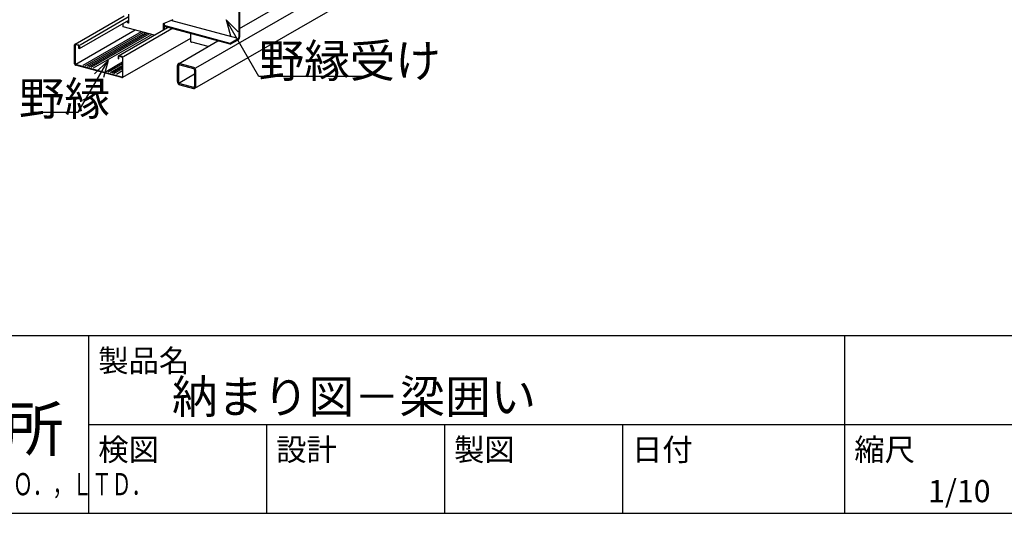
# Model space of a CAD drawing. Extents: x 11 to 286, y 8 to 200.
# Drawn here: x 149 to 237, y 10 to 54 of the extents above; entities that cross this region are included whole.
import ezdxf

# ---------------------------------------------------------------- set-up
doc = ezdxf.new("R2010")
doc.units = 0
doc.header["$MEASUREMENT"] = 0
for name, color, linetype in [('_1-1_中線', 7, 'CONTINUOUS'), ('_1-2_太線１', 7, 'CONTINUOUS'), ('_1-3_太線２', 7, 'CONTINUOUS'), ('_1-4_細線', 7, 'CONTINUOUS'), ('_1-6_文字', 7, 'CONTINUOUS'), ('_1-A_中線', 7, 'CONTINUOUS'), ('_F-3_太線２', 7, 'CONTINUOUS'), ('_F-5_固定文字', 7, 'CONTINUOUS'), ('_F-6_文字', 7, 'CONTINUOUS')]:
    doc.layers.add(name, color=color, linetype=linetype)
doc.styles.get("Standard").update_dxf_attribs({"font": 'txt', "bigfont": 'bigfont.shx'})

msp = doc.modelspace()

# ---------------------------------------------------------------- linework, layer by layer
at = {"layer": '_1-1_中線', "color": 7, "linetype": 'Continuous'}
for p, q in [((153.743, 52.268), (158.156, 54.815)), ((154.143, 51.88), (158.578, 54.441)), ((157.655, 51.22), (162.068, 53.767)), ((164.123, 53.216), (164.123, 52.54)), ((164.123, 52.785), (158.019, 49.261)), ((164.123, 52.54), (164.123, 52.54)), ((164.123, 52.54), (164.128, 52.515)), ((164.128, 52.515), (164.144, 52.491)), ((164.144, 52.491), (164.17, 52.469)), ((164.17, 52.469), (164.206, 52.451)), ((164.206, 52.451), (164.25, 52.435)), ((164.25, 52.435), (164.257, 52.433)), ((165.706, 52.045), (164.257, 52.433))]:
    msp.add_line(p, q, dxfattribs=at)
at = {"layer": '_1-2_太線１', "color": 7, "linetype": 'Continuous'}
for p, q in [((164.518, 48.299), (226.504, 84.086)), ((168.542, 53.683), (213.908, 79.875)), ((163.037, 50.504), (166.59, 52.555))]:
    msp.add_line(p, q, dxfattribs=at)
at = {"layer": '_1-2_太線１', "color": 2, "linetype": 'Continuous'}
for p, q in [((163, 50.474), (162.979, 50.445)), ((163.025, 50.497), (163, 50.474)), ((163.055, 50.513), (163.025, 50.497)), ((163.087, 50.522), (163.055, 50.513)), ((163.122, 50.523), (163.087, 50.522)), ((163.158, 50.518), (163.122, 50.523)), ((163.158, 50.518), (164.398, 50.185)), ((163.158, 50.518), (163.158, 50.518)), ((162.955, 50.374), (162.952, 50.333)), ((162.952, 48.913), (162.952, 50.333)), ((162.952, 50.333), (162.952, 50.333)), ((162.964, 50.411), (162.955, 50.374)), ((162.979, 50.445), (162.964, 50.411)), ((163.056, 50.326), (163.055, 50.305)), ((163.055, 50.305), (163.055, 48.885)), ((163.061, 50.345), (163.056, 50.326)), ((163.068, 50.361), (163.061, 50.345)), ((163.079, 50.376), (163.068, 50.361)), ((163.091, 50.387), (163.079, 50.376)), ((163.106, 50.395), (163.091, 50.387)), ((163.122, 50.4), (163.106, 50.395)), ((163.14, 50.401), (163.122, 50.4)), ((163.158, 50.398), (163.14, 50.401)), ((163.158, 50.398), (164.398, 50.065)), ((163.158, 50.398), (163.158, 50.398)), ((164.433, 50.172), (164.398, 50.185)), ((164.402, 50.064), (164.398, 50.065)), ((164.42, 50.056), (164.402, 50.064)), ((164.437, 50.045), (164.42, 50.056)), ((164.468, 50.152), (164.433, 50.172)), ((164.453, 50.031), (164.437, 50.045)), ((164.467, 50.015), (164.453, 50.031)), ((164.479, 49.996), (164.467, 50.015)), ((164.501, 50.126), (164.468, 50.152)), ((164.489, 49.976), (164.479, 49.996)), ((164.496, 49.955), (164.489, 49.976)), ((164.5, 49.933), (164.496, 49.955)), ((164.5, 49.933), (164.5, 48.483)), ((164.5, 49.933), (164.5, 49.933)), ((164.53, 50.094), (164.501, 50.126)), ((164.555, 50.057), (164.53, 50.094)), ((164.576, 50.017), (164.555, 50.057)), ((164.591, 49.976), (164.576, 50.017)), ((164.6, 49.933), (164.591, 49.976)), ((164.603, 49.89), (164.6, 49.933)), ((164.603, 48.47), (164.603, 49.89)), ((164.603, 49.89), (164.603, 49.89)), ((162.952, 48.913), (162.952, 48.913)), ((162.952, 48.913), (162.955, 48.87)), ((162.955, 48.87), (162.964, 48.827)), ((162.964, 48.827), (162.979, 48.785)), ((162.979, 48.785), (163, 48.746)), ((163, 48.746), (163.025, 48.709)), ((163.025, 48.709), (163.055, 48.677)), ((163.055, 48.885), (163.055, 48.885)), ((163.055, 48.885), (163.056, 48.864)), ((163.056, 48.864), (163.061, 48.842)), ((163.061, 48.842), (163.068, 48.821)), ((163.068, 48.821), (163.079, 48.802)), ((163.079, 48.802), (163.091, 48.783)), ((163.091, 48.783), (163.106, 48.767)), ((163.106, 48.767), (163.122, 48.754)), ((163.122, 48.754), (163.14, 48.744)), ((163.14, 48.744), (163.158, 48.738)), ((163.158, 48.738), (164.398, 48.405)), ((163.158, 48.738), (163.158, 48.738)), ((163.055, 48.677), (163.087, 48.651)), ((163.087, 48.651), (163.122, 48.631)), ((163.122, 48.631), (163.158, 48.618)), ((163.158, 48.618), (164.398, 48.285)), ((164.398, 48.405), (164.398, 48.405)), ((164.398, 48.405), (164.416, 48.402)), ((164.398, 48.285), (164.398, 48.285)), ((164.398, 48.285), (164.433, 48.279)), ((164.416, 48.402), (164.433, 48.403)), ((164.433, 48.403), (164.449, 48.408)), ((164.433, 48.279), (164.468, 48.281)), ((164.449, 48.408), (164.464, 48.416)), ((164.464, 48.416), (164.477, 48.427)), ((164.468, 48.281), (164.501, 48.29)), ((164.477, 48.427), (164.487, 48.441)), ((164.487, 48.441), (164.494, 48.458)), ((164.494, 48.458), (164.499, 48.477)), ((164.499, 48.477), (164.5, 48.483)), ((164.501, 48.29), (164.53, 48.306)), ((164.53, 48.306), (164.555, 48.329)), ((164.555, 48.329), (164.576, 48.357)), ((164.576, 48.357), (164.591, 48.391)), ((164.591, 48.391), (164.6, 48.429)), ((164.6, 48.429), (164.603, 48.47)), ((164.603, 48.47), (164.603, 48.47))]:
    msp.add_line(p, q, dxfattribs=at)
at = {"layer": '_1-3_太線２', "color": 3, "linetype": 'Continuous'}
for p, q in [((153.728, 52.255), (153.72, 52.244)), ((153.739, 52.265), (153.728, 52.255)), ((153.751, 52.272), (153.739, 52.265)), ((153.765, 52.275), (153.751, 52.272)), ((153.78, 52.276), (153.765, 52.275)), ((153.795, 52.273), (153.78, 52.276)), ((153.795, 52.273), (154.056, 52.203)), ((153.795, 52.273), (153.795, 52.273)), ((153.709, 52.214), (153.708, 52.197)), ((153.708, 50.497), (153.708, 52.197)), ((153.713, 52.229), (153.709, 52.214)), ((153.72, 52.244), (153.713, 52.229)), ((153.752, 52.194), (153.751, 52.185)), ((153.751, 52.185), (153.751, 50.485)), ((153.754, 52.201), (153.752, 52.194)), ((153.757, 52.208), (153.754, 52.201)), ((153.762, 52.214), (153.757, 52.208)), ((153.767, 52.219), (153.762, 52.214)), ((153.773, 52.222), (153.767, 52.219)), ((153.78, 52.224), (153.773, 52.222)), ((153.787, 52.225), (153.78, 52.224)), ((153.795, 52.223), (153.787, 52.225)), ((154.056, 52.153), (153.795, 52.223)), ((153.795, 52.223), (153.795, 52.223)), ((154.071, 52.198), (154.056, 52.203)), ((154.056, 52.203), (154.056, 52.203)), ((154.063, 52.151), (154.056, 52.153)), ((154.056, 52.153), (154.056, 52.153)), ((154.071, 52.146), (154.063, 52.151)), ((154.085, 52.189), (154.071, 52.198)), ((154.077, 52.141), (154.071, 52.146)), ((154.084, 52.134), (154.077, 52.141)), ((154.089, 52.127), (154.084, 52.134)), ((154.099, 52.178), (154.085, 52.189)), ((154.093, 52.118), (154.089, 52.127)), ((154.096, 52.11), (154.093, 52.118)), ((154.098, 52.101), (154.096, 52.11)), ((154.099, 52.092), (154.098, 52.101)), ((154.112, 52.165), (154.099, 52.178)), ((154.099, 51.892), (154.099, 52.092)), ((154.099, 52.092), (154.099, 52.092)), ((154.143, 51.88), (154.099, 51.892)), ((154.122, 52.15), (154.112, 52.165)), ((154.131, 52.133), (154.122, 52.15)), ((154.137, 52.116), (154.131, 52.133)), ((154.141, 52.098), (154.137, 52.116)), ((154.143, 52.08), (154.141, 52.098)), ((154.143, 52.08), (154.143, 51.88)), ((154.143, 52.08), (154.143, 52.08)), ((153.708, 50.497), (153.708, 50.497)), ((153.708, 50.497), (153.709, 50.479)), ((153.709, 50.479), (153.713, 50.461)), ((153.751, 50.485), (153.751, 50.485)), ((153.751, 50.485), (153.752, 50.476)), ((153.752, 50.476), (153.754, 50.467)), ((157.621, 51.165), (157.62, 51.148)), ((157.62, 51.148), (157.62, 50.948)), ((157.62, 50.948), (157.663, 50.937)), ((157.625, 51.181), (157.621, 51.165)), ((157.632, 51.195), (157.625, 51.181)), ((157.64, 51.207), (157.632, 51.195)), ((157.651, 51.217), (157.64, 51.207)), ((157.663, 51.223), (157.651, 51.217)), ((157.677, 51.227), (157.663, 51.223)), ((157.664, 51.145), (157.663, 51.137)), ((157.663, 51.137), (157.663, 50.937)), ((157.666, 51.153), (157.664, 51.145)), ((157.669, 51.16), (157.666, 51.153)), ((157.674, 51.166), (157.669, 51.16)), ((157.679, 51.171), (157.674, 51.166)), ((157.692, 51.228), (157.677, 51.227)), ((157.685, 51.174), (157.679, 51.171)), ((157.692, 51.176), (157.685, 51.174)), ((157.707, 51.225), (157.692, 51.228)), ((157.699, 51.176), (157.692, 51.176)), ((157.707, 51.175), (157.699, 51.176)), ((157.968, 51.155), (157.707, 51.225)), ((157.707, 51.225), (157.707, 51.225)), ((157.968, 51.105), (157.707, 51.175)), ((157.707, 51.175), (157.707, 51.175)), ((157.983, 51.15), (157.968, 51.155)), ((157.975, 51.102), (157.968, 51.105)), ((157.968, 51.105), (157.968, 51.105)), ((157.983, 51.098), (157.975, 51.102)), ((157.997, 51.141), (157.983, 51.15)), ((157.989, 51.093), (157.983, 51.098)), ((157.996, 51.086), (157.989, 51.093)), ((158.001, 51.078), (157.996, 51.086)), ((158.011, 51.13), (157.997, 51.141)), ((158.005, 51.07), (158.001, 51.078)), ((158.008, 51.061), (158.005, 51.07)), ((158.01, 51.052), (158.008, 51.061)), ((158.011, 51.044), (158.01, 51.052)), ((158.024, 51.117), (158.011, 51.13)), ((158.011, 51.044), (158.011, 51.044)), ((158.011, 51.044), (158.011, 49.344)), ((158.034, 51.102), (158.024, 51.117)), ((158.043, 51.085), (158.034, 51.102)), ((158.049, 51.068), (158.043, 51.085)), ((158.053, 51.05), (158.049, 51.068)), ((158.055, 51.032), (158.053, 51.05)), ((158.055, 49.332), (158.055, 51.032)), ((158.055, 51.032), (158.055, 51.032)), ((153.713, 50.461), (153.72, 50.444)), ((153.72, 50.444), (153.728, 50.427)), ((153.728, 50.427), (153.739, 50.412)), ((153.739, 50.412), (153.751, 50.398)), ((153.751, 50.398), (153.765, 50.387)), ((153.754, 50.467), (153.757, 50.458)), ((153.757, 50.458), (153.762, 50.45)), ((153.762, 50.45), (153.767, 50.443)), ((153.765, 50.387), (153.78, 50.379)), ((153.767, 50.443), (153.773, 50.436)), ((153.773, 50.436), (153.78, 50.43)), ((153.78, 50.43), (153.787, 50.426)), ((153.78, 50.379), (153.795, 50.373)), ((153.787, 50.426), (153.795, 50.423)), ((157.968, 49.305), (153.795, 50.423)), ((153.795, 50.373), (153.795, 50.373)), ((157.955, 49.259), (153.795, 50.373)), ((157.968, 49.305), (157.968, 49.305)), ((157.968, 49.305), (157.975, 49.304)), ((157.968, 49.255), (157.968, 49.255)), ((157.968, 49.255), (157.983, 49.253)), ((157.975, 49.304), (157.983, 49.304)), ((157.983, 49.304), (157.989, 49.306)), ((157.983, 49.253), (157.997, 49.253)), ((157.989, 49.306), (157.996, 49.309)), ((157.996, 49.309), (158.001, 49.314)), ((157.997, 49.253), (158.011, 49.257)), ((158.001, 49.314), (158.005, 49.32)), ((158.005, 49.32), (158.008, 49.327)), ((158.008, 49.327), (158.01, 49.335)), ((158.01, 49.335), (158.011, 49.344)), ((158.011, 49.257), (158.024, 49.264)), ((158.024, 49.264), (158.034, 49.273)), ((158.034, 49.273), (158.043, 49.285)), ((158.043, 49.285), (158.049, 49.299)), ((158.049, 49.299), (158.053, 49.315)), ((158.053, 49.315), (158.055, 49.332))]:
    msp.add_line(p, q, dxfattribs=at)
at = {"layer": '_1-4_細線', "color": 4, "linetype": 'Continuous'}
for p, q in [((164.603, 50.13), (226.468, 85.848)), ((154.206, 52.217), (158.532, 54.714)), ((153.815, 50.472), (159.149, 53.551)), ((154.49, 50.374), (159.726, 53.397)), ((154.664, 50.327), (159.9, 53.35)), ((154.859, 50.275), (160.096, 53.298)), ((155.012, 50.234), (160.248, 53.257)), ((155.185, 50.187), (160.422, 53.21)), ((155.403, 50.129), (160.639, 53.152)), ((158.118, 51.168), (162.444, 53.666)), ((156.551, 49.821), (158.011, 50.664)), ((156.725, 49.775), (158.011, 50.517)), ((156.92, 49.722), (158.011, 50.352)), ((157.072, 49.682), (158.011, 50.224)), ((157.246, 49.635), (158.011, 50.077)), ((157.464, 49.577), (158.011, 49.893)), ((163.159, 48.825), (164.5, 49.599))]:
    msp.add_line(p, q, dxfattribs=at)
at = {"layer": '_1-6_文字', "color": 4, "linetype": 'Continuous'}
for p, q in [((170.276, 49.356), (167.329, 54.46)), ((167.329, 54.46), (168.422, 53.367)), ((167.329, 54.46), (167.716, 53.015)), ((154.026, 46.144), (156.717, 50.806)), ((156.717, 50.806), (155.5, 49.589)), ((156.717, 50.806), (156.308, 49.277)), ((180.19, 49.356), (170.276, 49.356)), ((149.749, 46.144), (154.026, 46.144))]:
    msp.add_line(p, q, dxfattribs=at)
at = {"layer": '_1-A_中線', "color": 7, "linetype": 'Continuous'}
for p, q in [((168.484, 56.331), (168.484, 52.871)), ((168.542, 56.365), (168.542, 52.905)), ((167.711, 52.34), (161.75, 53.937)), ((167.711, 52.255), (161.75, 53.852)), ((168.425, 52.752), (167.711, 52.34)), ((167.711, 52.255), (168.425, 52.667)), ((167.711, 52.34), (167.711, 52.255)), ((168.425, 52.752), (168.435, 52.759)), ((168.425, 52.752), (168.425, 52.752)), ((168.425, 52.667), (168.445, 52.681)), ((168.425, 52.667), (168.425, 52.667)), ((168.435, 52.759), (168.445, 52.769)), ((168.445, 52.769), (168.454, 52.78)), ((168.445, 52.681), (168.465, 52.7)), ((168.454, 52.78), (168.462, 52.794)), ((168.462, 52.794), (168.47, 52.808)), ((168.465, 52.7), (168.484, 52.724)), ((168.47, 52.808), (168.476, 52.824)), ((168.476, 52.824), (168.48, 52.84)), ((168.48, 52.84), (168.483, 52.856)), ((168.483, 52.856), (168.484, 52.871)), ((168.484, 52.724), (168.5, 52.75)), ((168.5, 52.75), (168.515, 52.78)), ((168.515, 52.78), (168.527, 52.811)), ((168.527, 52.811), (168.535, 52.843)), ((168.535, 52.843), (168.541, 52.874)), ((168.541, 52.874), (168.542, 52.905))]:
    msp.add_line(p, q, dxfattribs=at)
at = {"layer": '_1-A_中線', "color": 3, "linetype": 'Continuous'}
for p, q in [((158.578, 54.154), (158.578, 54.954)), ((158.066, 53.842), (158.066, 54.145)), ((158.382, 54.328), (158.482, 54.18)), ((158.424, 54.352), (158.523, 54.204)), ((158.482, 54.18), (158.523, 54.204)), ((158.578, 54.154), (158.482, 54.18)), ((158.523, 54.204), (158.578, 54.189)), ((161.708, 54.116), (162.577, 54.483)), ((161.708, 53.559), (161.708, 54.116)), ((161.75, 54.133), (161.75, 53.583)), ((160.888, 53.086), (158.066, 53.842))]:
    msp.add_line(p, q, dxfattribs=at)
at = {"layer": '_1-A_中線', "color": 4, "linetype": 'Continuous'}
msp.add_line((168.29, 52.802), (162.361, 54.391), dxfattribs=at)
at = {"layer": '_F-3_太線２', "color": 3, "linetype": 'Continuous'}
for p, q in [((10.967, 26.05), (285.967, 26.05)), ((154.967, 26.05), (154.967, 10.05)), ((10.967, 10.05), (285.967, 10.05))]:
    msp.add_line(p, q, dxfattribs=at)
at = {"layer": '_F-3_太線２', "color": 7, "linetype": 'Continuous'}
for p, q in [((222.967, 10.05), (222.967, 26.05)), ((154.967, 18.05), (285.967, 18.05)), ((170.967, 18.05), (170.967, 10.05)), ((186.967, 18.05), (186.967, 10.05)), ((202.967, 18.05), (202.967, 10.05))]:
    msp.add_line(p, q, dxfattribs=at)

# ---------------------------------------------------------------- texts
at = {"layer": '_1-6_文字', "color": 4}
for s, p in [('野縁受け', (170.262, 49.277)), ('野縁', (148.699, 45.875))]:
    msp.add_text(s, height=3, dxfattribs=at).set_placement(p)
at = {"layer": '_F-5_固定文字', "color": 4}
for s, p in [('製品名', (155.83, 22.783)), ('検図', (155.83, 14.783)), ('設計', (171.83, 14.783)), ('製図', (187.83, 14.783)), ('日付', (203.83, 14.783)), ('縮尺', (223.83, 14.783))]:
    msp.add_text(s, height=2, dxfattribs=at).set_placement(p)
at = {"layer": '_F-5_固定文字', "color": 7}
msp.add_text('桐井製作所', height=4, dxfattribs=at).set_placement((125.429, 15.656))
at = {"layer": '_F-5_固定文字', "color": 4, "width": 0.65}
msp.add_text('ＫＩＲＩＩ\u3000ＣＯＮＳＴＲＵＣＴＩＯＮ\u3000ＭＡＴＥＲＩＡＬＳ\u3000ＣＯ．，ＬＴＤ．', height=2, dxfattribs=at).set_placement((94.967, 11.672))
at = {"layer": '_F-6_文字', "color": 4}
for s, height, p in [('納まり図－梁囲い', 3, (162.467, 19.05)), ('1/10', 2, (230.467, 11.05))]:
    msp.add_text(s, height=height, dxfattribs=at).set_placement(p)

doc.saveas('drawing.dxf')
